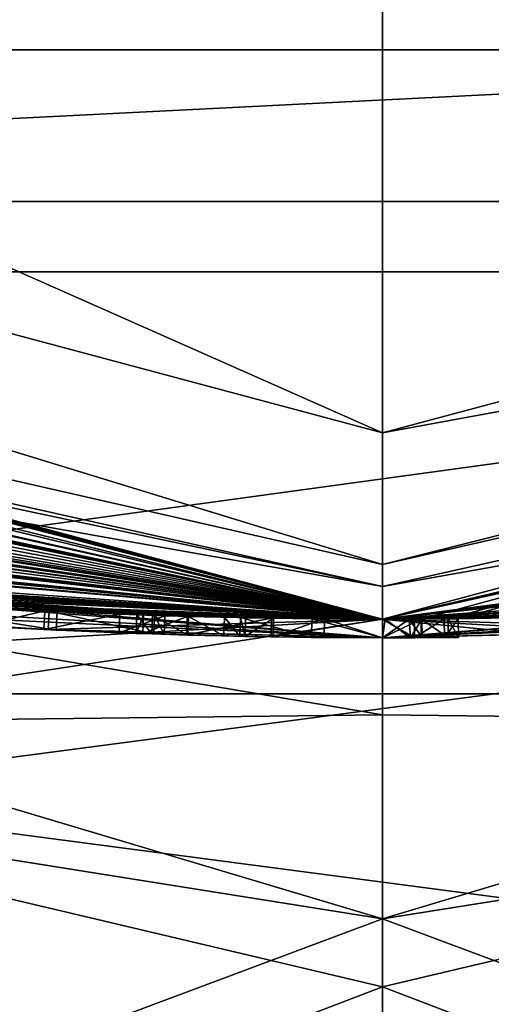
# Model space of a CAD drawing. Units: millimetres. Extents: x -24 to 24, y -118 to 40.
# Drawn here: x -1 to 0, y -20 to -17 of the extents above; entities that cross this region are included whole.
import ezdxf

# ---------------------------------------------------------------- set-up
doc = ezdxf.new("R2010")
doc.units = ezdxf.units.MM
doc.header["$LTSCALE"] = 52.148148
for name, color, linetype in [('1', 7, 'CONTINUOUS'), ('10', 7, 'CONTINUOUS'), ('155', 7, 'CONTINUOUS'), ('157', 7, 'CONTINUOUS'), ('2', 7, 'CONTINUOUS'), ('32', 7, 'CONTINUOUS'), ('33', 7, 'CONTINUOUS'), ('34', 7, 'CONTINUOUS'), ('41', 7, 'CONTINUOUS'), ('42', 7, 'CONTINUOUS'), ('43', 7, 'CONTINUOUS'), ('44', 7, 'CONTINUOUS'), ('50', 7, 'CONTINUOUS'), ('51', 7, 'CONTINUOUS'), ('6', 7, 'CONTINUOUS'), ('645', 7, 'CONTINUOUS'), ('646', 7, 'CONTINUOUS'), ('649', 7, 'CONTINUOUS'), ('76', 7, 'CONTINUOUS'), ('77', 7, 'CONTINUOUS'), ('79', 7, 'CONTINUOUS'), ('80', 7, 'CONTINUOUS'), ('82', 7, 'CONTINUOUS'), ('83', 7, 'CONTINUOUS'), ('85', 7, 'CONTINUOUS'), ('86', 7, 'CONTINUOUS'), ('87', 7, 'CONTINUOUS'), ('88', 7, 'CONTINUOUS'), ('89', 7, 'CONTINUOUS'), ('90', 7, 'CONTINUOUS'), ('91', 7, 'CONTINUOUS'), ('92', 7, 'CONTINUOUS'), ('93', 7, 'CONTINUOUS'), ('94', 7, 'CONTINUOUS'), ('95', 7, 'CONTINUOUS'), ('96', 7, 'CONTINUOUS'), ('97', 7, 'CONTINUOUS'), ('98', 7, 'CONTINUOUS'), ('99', 7, 'CONTINUOUS')]:
    doc.layers.add(name, color=color, linetype=linetype)

msp = doc.modelspace()

# ---------------------------------------------------------------- linework, layer by layer
at = {"layer": '1', "color": 254, "linetype": 'Continuous', "true_color": 0xe6e6e6}
for points in [[(2.6023, -18.3161, 146.8145), (0, -18.5, 146.2), (7.8852, -16.7354, 128.8), (2.6023, -18.3161, 146.8145)], [(7.8852, -16.7354, 128.8), (0, -18.5, 146.2), (0, -18.5, 128.8), (7.8852, -16.7354, 128.8)]]:
    msp.add_3dface(points, dxfattribs=at)
at = {"layer": '10', "color": 254, "linetype": 'Continuous', "true_color": 0xe6e6e6}
for points in [[(-7.8477, -16.6559, 128.5879), (0, -18.4121, 128.5879), (-7.8852, -16.7354, 128.8), (-7.8477, -16.6559, 128.5879)], [(-7.8477, -16.6559, 128.5879), (-4.7541, -17.5681, 128.5), (0, -18.4121, 128.5879), (-7.8477, -16.6559, 128.5879)], [(7.8852, -16.7354, 128.8), (0, -18.5, 128.8), (7.8477, -16.6559, 128.5879), (7.8852, -16.7354, 128.8)], [(0, -18.5, 128.8), (0, -18.4121, 128.5879), (7.8477, -16.6559, 128.5879), (0, -18.5, 128.8)], [(0, -18.4121, 128.5879), (4.7541, -17.5681, 128.5), (7.8477, -16.6559, 128.5879), (0, -18.4121, 128.5879)], [(0, -18.4121, 128.5879), (0, -18.5, 128.8), (-7.8852, -16.7354, 128.8), (0, -18.4121, 128.5879)], [(-4.7541, -17.5681, 128.5), (4.7541, -17.5681, 128.5), (0, -18.4121, 128.5879), (-4.7541, -17.5681, 128.5)]]:
    msp.add_3dface(points, dxfattribs=at)
at = {"layer": '155', "color": 254, "linetype": 'Continuous', "true_color": 0xe6e6e6}
for points in [[(-16.9677, -16.9726), (-20.7837, -11.9995), (16.9677, -16.9726), (-16.9677, -16.9726)], [(16.9677, -16.9726), (-20.7837, -11.9995), (20.7837, -11.9995), (16.9677, -16.9726)], [(-12, -20.7846), (-16.9677, -16.9726), (12, -20.7846), (-12, -20.7846)], [(12, -20.7846), (-16.9677, -16.9726), (16.9677, -16.9726), (12, -20.7846)]]:
    msp.add_3dface(points, dxfattribs=at)
at = {"layer": '157', "color": 254, "linetype": 'Continuous', "true_color": 0xe6e6e6}
for points in [[(0, -18.5, 4.5), (-9.2513, -16.0206, 4.5), (-16.5793, -16.5558, 4.5), (0, -18.5, 4.5)], [(9.2513, -16.0206, 4.5), (0, -18.5, 4.5), (16.5794, -16.5558, 4.5), (9.2513, -16.0206, 4.5)], [(-11.7263, -20.2838, 4.5), (0, -18.5, 4.5), (-16.5793, -16.5558, 4.5), (-11.7263, -20.2838, 4.5)], [(16.5794, -16.5558, 4.5), (0, -18.5, 4.5), (-11.7263, -20.2838, 4.5), (16.5794, -16.5558, 4.5)], [(11.7263, -20.2838, 4.5), (16.5794, -16.5558, 4.5), (-11.7263, -20.2838, 4.5), (11.7263, -20.2838, 4.5)]]:
    msp.add_3dface(points, dxfattribs=at)
at = {"layer": '2', "color": 254, "linetype": 'Continuous', "true_color": 0xe6e6e6}
for points in [[(-6.5143, -16.7799, 168.2), (-5.4294, -17.3798, 168.2), (6.5143, -16.7799, 168.2), (-6.5143, -16.7799, 168.2)], [(6.5143, -16.7799, 168.2), (-5.4294, -17.3798, 168.2), (5.4294, -17.3798, 168.2), (6.5143, -16.7799, 168.2)], [(-5.4294, -17.3798, 168.2), (-4.2097, -18.7003, 168.2), (5.4294, -17.3798, 168.2), (-5.4294, -17.3798, 168.2)], [(5.4294, -17.3798, 168.2), (-4.2097, -18.7003, 168.2), (4.2097, -18.7003, 168.2), (5.4294, -17.3798, 168.2)], [(-4.2097, -18.7003, 168.2), (-3.4807, -21.2336, 168.2), (4.2097, -18.7003, 168.2), (-4.2097, -18.7003, 168.2)], [(4.2097, -18.7003, 168.2), (-3.4807, -21.2336, 168.2), (3.4807, -21.2336, 168.2), (4.2097, -18.7003, 168.2)]]:
    msp.add_3dface(points, dxfattribs=at)
at = {"layer": '32', "color": 254, "linetype": 'Continuous', "true_color": 0xe6e6e6}
for points in [[(0, -18, 127), (-8.2764, -14.3318, 127), (-8.9896, -15.5943, 127), (0, -18, 127)], [(0, -16.55, 127), (-8.2764, -14.3318, 127), (0, -18, 127), (0, -16.55, 127)], [(0, -16.55, 127), (0, -18, 127), (8.9896, -15.5943, 127), (0, -16.55, 127)]]:
    msp.add_3dface(points, dxfattribs=at)
at = {"layer": '33', "color": 254, "linetype": 'Continuous', "true_color": 0xe6e6e6}
for points in [[(0, -18.5, 4.5), (9.2513, -16.0206, 4.5), (0, -18.5, 14.53), (0, -18.5, 4.5)], [(0, -18.5, 14.53), (9.2513, -16.0206, 4.5), (0.1034, -18.4997, 14.5741), (0, -18.5, 14.53)], [(0, -18.5, 126.5), (7.7974, -16.7765, 115.2226), (9.25, -16.0215, 126.5), (0, -18.5, 126.5)], [(0.1034, -18.4997, 14.5741), (9.2513, -16.0206, 4.5), (0.176, -18.4992, 14.6392), (0.1034, -18.4997, 14.5741)], [(0.176, -18.4992, 14.6392), (9.2513, -16.0206, 4.5), (0.2034, -18.4989, 14.7186), (0.176, -18.4992, 14.6392)], [(9.2513, -16.0206, 4.5), (0.5109, -18.4929, 14.6265), (0.2034, -18.4989, 14.7186), (9.2513, -16.0206, 4.5)], [(4.6292, -17.9115, 117.7764), (7.7974, -16.7765, 115.2226), (0, -18.5, 126.5), (4.6292, -17.9115, 117.7764)], [(0, -18.5, 87), (4.722, -17.8872, 16.724), (4.7404, -17.8824, 88.2811), (0, -18.5, 87)], [(4.4201, -17.9642, 20.9494), (4.722, -17.8872, 16.724), (0, -18.5, 87), (4.4201, -17.9642, 20.9494)], [(0, -18.5, 119), (4.6292, -17.9115, 117.7764), (0, -18.5, 126.5), (0, -18.5, 119)], [(3.8775, -18.0891, 22.9847), (4.4201, -17.9642, 20.9494), (0, -18.5, 87), (3.8775, -18.0891, 22.9847)], [(2.0992, -18.3805, 24.1471), (3.8775, -18.0891, 22.9847), (0, -18.5, 87), (2.0992, -18.3805, 24.1471)], [(0, -18.5, 23.8168), (2.0992, -18.3805, 24.1471), (0, -18.5, 87), (0, -18.5, 23.8168)], [(0, -18.5, 23.168), (0.9054, -18.4778, 22.8693), (1.7315, -18.4188, 23.6597), (0, -18.5, 23.168)], [(0.7038, -18.4866, 22.8369), (0.9054, -18.4778, 22.8693), (0, -18.5, 23.168), (0.7038, -18.4866, 22.8369)], [(0.894, -18.4784, 20.7926), (0.611, -18.4899, 22.471), (0, -18.5, 23.168), (0.894, -18.4784, 20.7926)], [(0, -18.5, 19.343), (0.894, -18.4784, 20.7926), (0, -18.5, 23.168), (0, -18.5, 19.343)], [(0, -18.5, 18.6942), (0.8576, -18.4801, 16.0946), (0.8719, -18.4794, 19.4614), (0, -18.5, 18.6942)], [(0.6209, -18.4896, 16.0323), (0.8576, -18.4801, 16.0946), (0, -18.5, 18.6942), (0.6209, -18.4896, 16.0323)], [(0.5834, -18.4908, 22.6755), (0.7038, -18.4866, 22.8369), (0, -18.5, 23.168), (0.5834, -18.4908, 22.6755)], [(0.4726, -18.494, 15.9122), (0.6209, -18.4896, 16.0323), (0, -18.5, 18.6942), (0.4726, -18.494, 15.9122)], [(0.611, -18.4899, 22.471), (0.5834, -18.4908, 22.6755), (0, -18.5, 23.168), (0.611, -18.4899, 22.471)], [(-0.367, -18.4964, 14.8758), (-0.2922, -18.4977, 14.7762), (-0.381, -18.4961, 15.846), (-0.367, -18.4964, 14.8758)], [(-0.381, -18.4961, 15.846), (-0.2922, -18.4977, 14.7762), (-0.1889, -18.499, 15.846), (-0.381, -18.4961, 15.846)], [(-0.381, -18.4961, 15.007), (-0.367, -18.4964, 14.8758), (-0.381, -18.4961, 15.846), (-0.381, -18.4961, 15.007)], [(-0.2922, -18.4977, 14.7762), (-0.1557, -18.4993, 14.7384), (-0.1889, -18.499, 15.846), (-0.2922, -18.4977, 14.7762)], [(-0.1889, -18.499, 15.846), (-0.1557, -18.4993, 14.7384), (0.007, -18.5, 15.846), (-0.1889, -18.499, 15.846)], [(-0.1557, -18.4993, 14.7384), (0, -18.5, 14.794), (0.007, -18.5, 15.846), (-0.1557, -18.4993, 14.7384)], [(0.3803, -18.4961, 15.1144), (0.4726, -18.494, 15.9122), (0, -18.5, 18.6942), (0.3803, -18.4961, 15.1144)], [(0.3797, -18.4961, 14.844), (0.3803, -18.4961, 15.1144), (0, -18.5, 18.6942), (0.3797, -18.4961, 14.844)], [(0.2034, -18.4989, 14.7186), (0.3797, -18.4961, 14.844), (0, -18.5, 18.6942), (0.2034, -18.4989, 14.7186)], [(0.1656, -18.4993, 14.7967), (0.2034, -18.4989, 14.7186), (0, -18.5, 18.6942), (0.1656, -18.4993, 14.7967)], [(0.106, -18.4997, 15.983), (0.1656, -18.4993, 14.7967), (0, -18.5, 18.6942), (0.106, -18.4997, 15.983)], [(0.0719, -18.4999, 16.0574), (0.106, -18.4997, 15.983), (0, -18.5, 18.6942), (0.0719, -18.4999, 16.0574)], [(0, -18.5, 14.794), (0.0856, -18.4998, 14.8266), (0.072, -18.4999, 15.8707), (0, -18.5, 14.794)], [(0.007, -18.5, 15.846), (0, -18.5, 14.794), (0.072, -18.4999, 15.8707), (0.007, -18.5, 15.846)], [(0.007, -18.5, 16.082), (0.0719, -18.4999, 16.0574), (0, -18.5, 18.6942), (0.007, -18.5, 16.082)], [(0.072, -18.4999, 15.8707), (0.0856, -18.4998, 14.8266), (0.106, -18.4997, 15.945), (0.072, -18.4999, 15.8707)], [(0.0856, -18.4998, 14.8266), (0.1656, -18.4993, 14.7967), (0.106, -18.4997, 15.945), (0.0856, -18.4998, 14.8266)], [(0.106, -18.4997, 15.945), (0.1656, -18.4993, 14.7967), (0.106, -18.4997, 15.983), (0.106, -18.4997, 15.945)], [(0.5109, -18.4929, 14.6265), (0.3797, -18.4961, 14.844), (0.2034, -18.4989, 14.7186), (0.5109, -18.4929, 14.6265)]]:
    msp.add_3dface(points, dxfattribs=at)
at = {"layer": '34', "color": 254, "linetype": 'Continuous', "true_color": 0xe6e6e6}
for points in [[(0, -18.5, 4.5), (-9.2222, -16.0375, 14.5793), (-9.2513, -16.0206, 4.5), (0, -18.5, 4.5)], [(0, -18.5, 119), (0, -18.5, 126.5), (-9.25, -16.0215, 126.5), (0, -18.5, 119)], [(0, -18.5, 119), (-9.25, -16.0215, 126.5), (-4.9369, -17.8291, 117.6033), (0, -18.5, 119)], [(-9.2222, -16.0375, 14.5793), (0, -18.5, 4.5), (-9.151, -16.0782, 14.549), (-9.2222, -16.0375, 14.5793)], [(-9.151, -16.0782, 14.549), (0, -18.5, 4.5), (-9.1065, -16.1034, 14.549), (-9.151, -16.0782, 14.549)], [(-9.1065, -16.1034, 14.549), (0, -18.5, 4.5), (-9.062, -16.1286, 14.549), (-9.1065, -16.1034, 14.549)], [(-9.062, -16.1286, 14.549), (0, -18.5, 4.5), (-8.9908, -16.1684, 14.5793), (-9.062, -16.1286, 14.549)], [(-8.9908, -16.1684, 14.5793), (0, -18.5, 4.5), (-8.963, -16.1838, 14.648), (-8.9908, -16.1684, 14.5793)], [(0, -18.5, 4.5), (-8.3906, -16.4878, 14.6631), (-8.963, -16.1838, 14.648), (0, -18.5, 4.5)], [(-8.3906, -16.4878, 14.6631), (0, -18.5, 4.5), (-7.9444, -16.7074, 14.5002), (-8.3906, -16.4878, 14.6631)], [(-7.9444, -16.7074, 14.5002), (0, -18.5, 4.5), (-7.4742, -16.923, 14.5635), (-7.9444, -16.7074, 14.5002)], [(-7.4742, -16.923, 14.5635), (0, -18.5, 4.5), (-7.341, -16.9812, 14.5496), (-7.4742, -16.923, 14.5635)], [(-7.341, -16.9812, 14.5496), (0, -18.5, 4.5), (-7.252, -17.0194, 14.648), (-7.341, -16.9812, 14.5496)], [(0, -18.5, 4.5), (-6.6626, -17.2586, 14.6642), (-7.252, -17.0194, 14.648), (0, -18.5, 4.5)], [(-6.6626, -17.2586, 14.6642), (0, -18.5, 4.5), (-6.351, -17.3757, 14.5176), (-6.6626, -17.2586, 14.6642)], [(-6.351, -17.3757, 14.5176), (0, -18.5, 4.5), (-6.0801, -17.4723, 14.5035), (-6.351, -17.3757, 14.5176)], [(-6.0801, -17.4723, 14.5035), (0, -18.5, 4.5), (-5.8617, -17.5468, 14.5423), (-6.0801, -17.4723, 14.5035)], [(-5.8617, -17.5468, 14.5423), (0, -18.5, 4.5), (-5.6953, -17.6015, 14.6222), (-5.8617, -17.5468, 14.5423)], [(-5.6953, -17.6015, 14.6222), (0, -18.5, 4.5), (-5.6078, -17.6296, 14.7429), (-5.6953, -17.6015, 14.6222)], [(0, -18.5, 4.5), (-5.6016, -17.6316, 15.2929), (-5.6078, -17.6296, 14.7429), (0, -18.5, 4.5)], [(0, -18.5, 4.5), (-5.3267, -17.7166, 14.8339), (-5.6016, -17.6316, 15.2929), (0, -18.5, 4.5)], [(-5.3267, -17.7166, 14.8339), (0, -18.5, 4.5), (-5.1903, -17.757, 14.6199), (-5.3267, -17.7166, 14.8339)], [(-5.1903, -17.757, 14.6199), (0, -18.5, 4.5), (-4.9334, -17.8301, 14.5266), (-5.1903, -17.757, 14.6199)], [(-4.9334, -17.8301, 14.5266), (0, -18.5, 4.5), (-4.6373, -17.9094, 14.5508), (-4.9334, -17.8301, 14.5266)], [(0, -18.5, 23.8168), (0, -18.5, 87), (-4.8864, -17.843, 88.367), (0, -18.5, 23.8168)], [(0, -18.5, 23.8168), (-4.8864, -17.843, 88.367), (-0.872, -18.4794, 23.0496), (0, -18.5, 23.8168)], [(-0.872, -18.4794, 23.0496), (-4.8864, -17.843, 88.367), (-1.209, -18.4605, 23.9425), (-0.872, -18.4794, 23.0496)], [(-4.6373, -17.9094, 14.5508), (0, -18.5, 4.5), (-4.337, -17.9845, 14.5839), (-4.6373, -17.9094, 14.5508)], [(-4.337, -17.9845, 14.5839), (0, -18.5, 4.5), (-4.2057, -18.0156, 14.547), (-4.337, -17.9845, 14.5839)], [(-4.2057, -18.0156, 14.547), (0, -18.5, 4.5), (-4.1298, -18.0332, 14.5743), (-4.2057, -18.0156, 14.547)], [(-4.1298, -18.0332, 14.5743), (0, -18.5, 4.5), (-4.096, -18.0409, 14.648), (-4.1298, -18.0332, 14.5743)], [(0, -18.5, 4.5), (-3.6801, -18.1303, 14.6941), (-4.096, -18.0409, 15.55), (0, -18.5, 4.5)], [(0, -18.5, 4.5), (-4.096, -18.0409, 15.55), (-4.096, -18.0409, 14.648), (0, -18.5, 4.5)], [(-3.6801, -18.1303, 14.6941), (0, -18.5, 4.5), (-3.5105, -18.1639, 14.5438), (-3.6801, -18.1303, 14.6941)], [(-3.5105, -18.1639, 14.5438), (0, -18.5, 4.5), (-3.2637, -18.2098, 14.533), (-3.5105, -18.1639, 14.5438)], [(-3.2637, -18.2098, 14.533), (0, -18.5, 4.5), (-3.2017, -18.2208, 14.6952), (-3.2637, -18.2098, 14.533)], [(0, -18.5, 4.5), (-2.3943, -18.3444, 14.7492), (-3.2017, -18.2208, 14.6952), (0, -18.5, 4.5)], [(-2.3943, -18.3444, 14.7492), (0, -18.5, 4.5), (-2.343, -18.351, 14.6737), (-2.3943, -18.3444, 14.7492)], [(-2.343, -18.351, 14.6737), (0, -18.5, 4.5), (-2.2577, -18.3617, 14.6142), (-2.343, -18.351, 14.6737)], [(-2.2577, -18.3617, 14.6142), (0, -18.5, 4.5), (-2.1522, -18.3744, 14.5668), (-2.2577, -18.3617, 14.6142)], [(-2.1522, -18.3744, 14.5668), (0, -18.5, 4.5), (-2.0284, -18.3885, 14.5315), (-2.1522, -18.3744, 14.5668)], [(0.007, -18.5, 16.082), (0, -18.5, 18.6942), (-2.0992, -18.3805, 18.3639), (0.007, -18.5, 16.082)], [(0.007, -18.5, 16.082), (-2.0992, -18.3805, 18.3639), (-0.4238, -18.4951, 16.5138), (0.007, -18.5, 16.082)], [(-2.0992, -18.3805, 18.3639), (-1.0234, -18.4717, 16.5506), (-0.659, -18.4883, 16.414), (-2.0992, -18.3805, 18.3639)], [(-0.4238, -18.4951, 16.5138), (-2.0992, -18.3805, 18.3639), (-0.52, -18.4927, 16.553), (-0.4238, -18.4951, 16.5138)], [(-0.52, -18.4927, 16.553), (-2.0992, -18.3805, 18.3639), (-0.6162, -18.4897, 16.5138), (-0.52, -18.4927, 16.553)], [(-0.6162, -18.4897, 16.5138), (-2.0992, -18.3805, 18.3639), (-0.659, -18.4883, 16.414), (-0.6162, -18.4897, 16.5138)], [(-2.0284, -18.3885, 14.5315), (0, -18.5, 4.5), (-1.8872, -18.4035, 14.5081), (-2.0284, -18.3885, 14.5315)], [(0, -18.5, 4.5), (-1.728, -18.4191, 14.5), (-1.8872, -18.4035, 14.5081), (0, -18.5, 4.5)], [(0, -18.5, 19.343), (-0.9054, -18.4778, 19.6417), (-1.7355, -18.4184, 18.8517), (0, -18.5, 19.343)], [(-0.9054, -18.4778, 19.6417), (-1.0777, -18.4686, 19.7685), (-1.7355, -18.4184, 18.8517), (-0.9054, -18.4778, 19.6417)], [(-1.728, -18.4191, 14.5), (0, -18.5, 4.5), (-1.3522, -18.4505, 14.5718), (-1.728, -18.4191, 14.5)], [(-1.3787, -18.4486, 22.0182), (-0.872, -18.4794, 23.0496), (-1.2859, -18.4553, 23.7542), (-1.3787, -18.4486, 22.0182)], [(-1.3522, -18.4505, 14.5718), (0, -18.5, 4.5), (-1.0693, -18.4691, 14.8282), (-1.3522, -18.4505, 14.5718)], [(-1.2859, -18.4553, 23.7542), (-0.872, -18.4794, 23.0496), (-1.209, -18.4605, 23.9425), (-1.2859, -18.4553, 23.7542)], [(-1.0693, -18.4691, 14.8282), (0, -18.5, 4.5), (-1, -18.473, 15.2595), (-1.0693, -18.4691, 14.8282)], [(-1.0234, -18.4717, 16.5506), (-1, -18.473, 15.2595), (-0.659, -18.4883, 15.027), (-1.0234, -18.4717, 16.5506)], [(-0.659, -18.4883, 16.414), (-1.0234, -18.4717, 16.5506), (-0.659, -18.4883, 15.027), (-0.659, -18.4883, 16.414)], [(-1, -18.473, 15.2595), (0, -18.5, 4.5), (-0.659, -18.4883, 15.027), (-1, -18.473, 15.2595)], [(-0.9054, -18.4778, 19.6417), (0, -18.5, 19.343), (-0.7038, -18.4866, 19.6741), (-0.9054, -18.4778, 19.6417)], [(0, -18.5, 19.343), (0, -18.5, 23.168), (-0.894, -18.4784, 21.7184), (0, -18.5, 19.343)], [(-0.611, -18.4899, 20.04), (0, -18.5, 19.343), (-0.894, -18.4784, 21.7184), (-0.611, -18.4899, 20.04)], [(-0.7038, -18.4866, 19.6741), (0, -18.5, 19.343), (-0.5834, -18.4908, 19.8355), (-0.7038, -18.4866, 19.6741)], [(-0.659, -18.4883, 15.027), (0, -18.5, 4.5), (-0.6406, -18.4889, 14.7939), (-0.659, -18.4883, 15.027)], [(-0.6406, -18.4889, 14.7939), (0, -18.5, 4.5), (-0.5234, -18.4926, 14.5937), (-0.6406, -18.4889, 14.7939)], [(-0.5834, -18.4908, 19.8355), (0, -18.5, 19.343), (-0.611, -18.4899, 20.04), (-0.5834, -18.4908, 19.8355)], [(-0.5234, -18.4926, 14.5937), (0, -18.5, 4.5), (-0.2976, -18.4976, 14.5037), (-0.5234, -18.4926, 14.5937)], [(-0.1889, -18.499, 16.082), (0.007, -18.5, 16.082), (-0.4238, -18.4951, 16.5138), (-0.1889, -18.499, 16.082)], [(-0.381, -18.4961, 16.414), (-0.1889, -18.499, 16.082), (-0.4238, -18.4951, 16.5138), (-0.381, -18.4961, 16.414)], [(-0.381, -18.4961, 16.082), (-0.1889, -18.499, 16.082), (-0.381, -18.4961, 16.414), (-0.381, -18.4961, 16.082)], [(0, -18.5, 4.5), (0, -18.5, 14.53), (-0.2976, -18.4976, 14.5037), (0, -18.5, 4.5)]]:
    msp.add_3dface(points, dxfattribs=at)
at = {"layer": '41', "color": 254, "linetype": 'Continuous', "true_color": 0xe6e6e6}
for points in [[(0, -18.5, 87), (4.7404, -17.8824, 88.2811), (0, -19.3039, 90), (0, -18.5, 87)], [(0, -19.3039, 90), (4.7404, -17.8824, 88.2811), (3.7161, -18.7134, 90.4877), (0, -19.3039, 90)], [(4.6292, -17.9115, 117.7764), (0, -18.5, 119), (3.7302, -18.709, 115.5084), (4.6292, -17.9115, 117.7764)], [(0, -18.5, 119), (0, -19.3039, 116), (3.7302, -18.709, 115.5084), (0, -18.5, 119)], [(0, -19.3039, 116), (3.7455, -20.7049, 113.1587), (3.7302, -18.709, 115.5084), (0, -19.3039, 116)], [(0, -19.3039, 90), (3.7161, -18.7134, 90.4877), (0, -21.5027, 92.1977), (0, -19.3039, 90)], [(0, -21.5027, 92.1977), (3.7161, -18.7134, 90.4877), (3.7458, -20.7048, 92.8414), (0, -21.5027, 92.1977)], [(0, -21.5027, 113.8023), (3.7455, -20.7049, 113.1587), (0, -19.3039, 116), (0, -21.5027, 113.8023)]]:
    msp.add_3dface(points, dxfattribs=at)
at = {"layer": '42', "color": 254, "linetype": 'Continuous', "true_color": 0xe6e6e6}
for points in [[(0, -18.5, 119), (-4.9369, -17.8291, 117.6033), (0, -19.3039, 116), (0, -18.5, 119)], [(0, -19.3039, 116), (-4.9369, -17.8291, 117.6033), (-3.7265, -18.7102, 115.5095), (0, -19.3039, 116)], [(-4.8864, -17.843, 88.367), (0, -18.5, 87), (-3.7251, -18.7106, 90.4902), (-4.8864, -17.843, 88.367)], [(0, -18.5, 87), (0, -19.3039, 90), (-3.7251, -18.7106, 90.4902), (0, -18.5, 87)], [(0, -21.5027, 113.8023), (-3.7265, -18.7102, 115.5095), (-3.7448, -20.7052, 113.159), (0, -21.5027, 113.8023)], [(0, -19.3039, 90), (-3.7447, -20.7053, 92.841), (-3.7251, -18.7106, 90.4902), (0, -19.3039, 90)], [(0, -21.5027, 113.8023), (0, -19.3039, 116), (-3.7265, -18.7102, 115.5095), (0, -21.5027, 113.8023)], [(0, -19.3039, 90), (0, -21.5027, 92.1977), (-3.7447, -20.7053, 92.841), (0, -19.3039, 90)]]:
    msp.add_3dface(points, dxfattribs=at)
at = {"layer": '43', "color": 254, "linetype": 'Continuous', "true_color": 0xe6e6e6}
for points in [[(0, -18, 127), (-8.9896, -15.5943, 127), (0, -18.3536, 126.8536), (0, -18, 127)], [(0, -18.3536, 126.8536), (-8.9896, -15.5943, 127), (-7.9633, -16.536, 126.8536), (0, -18.3536, 126.8536)], [(-9.25, -16.0215, 126.5), (0, -18.5, 126.5), (-7.9633, -16.536, 126.8536), (-9.25, -16.0215, 126.5)], [(0, -18.5, 126.5), (0, -18.3536, 126.8536), (-7.9633, -16.536, 126.8536), (0, -18.5, 126.5)]]:
    msp.add_3dface(points, dxfattribs=at)
at = {"layer": '44', "color": 254, "linetype": 'Continuous', "true_color": 0xe6e6e6}
for points in [[(8.9896, -15.5943, 127), (0, -18, 127), (7.9633, -16.536, 126.8536), (8.9896, -15.5943, 127)], [(0, -18.5, 126.5), (9.25, -16.0215, 126.5), (0, -18.3536, 126.8536), (0, -18.5, 126.5)], [(0, -18.3536, 126.8536), (9.25, -16.0215, 126.5), (7.9633, -16.536, 126.8536), (0, -18.3536, 126.8536)], [(0, -18, 127), (0, -18.3536, 126.8536), (7.9633, -16.536, 126.8536), (0, -18, 127)]]:
    msp.add_3dface(points, dxfattribs=at)
at = {"layer": '50', "color": 250, "linetype": 'Continuous', "true_color": 0x333333}
for points in [[(-2.107, -18.4299, 18.3643), (0, -18.55, 18.6942), (-1.7418, -18.468, 18.8519), (-2.107, -18.4299, 18.3643)], [(-1.7418, -18.468, 18.8519), (0, -18.55, 18.6942), (0, -18.55, 19.343), (-1.7418, -18.468, 18.8519)], [(-0.9079, -18.5278, 19.6417), (-0.8964, -18.5283, 21.7185), (-1.3827, -18.4984, 22.0172), (-0.9079, -18.5278, 19.6417)], [(-1.3827, -18.4984, 22.0172), (-0.8964, -18.5283, 21.7185), (-0.8751, -18.5293, 23.0487), (-1.3827, -18.4984, 22.0172)], [(-1.0807, -18.5185, 19.7685), (-0.9079, -18.5278, 19.6417), (-1.3827, -18.4984, 22.0172), (-1.0807, -18.5185, 19.7685)], [(-0.7055, -18.5366, 19.6742), (-0.8964, -18.5283, 21.7185), (-0.9079, -18.5278, 19.6417), (-0.7055, -18.5366, 19.6742)], [(-0.8964, -18.5283, 21.7185), (0, -18.55, 23.168), (-0.8751, -18.5293, 23.0487), (-0.8964, -18.5283, 21.7185)], [(-0.6126, -18.5399, 20.04), (-0.8964, -18.5283, 21.7185), (-0.7055, -18.5366, 19.6742), (-0.6126, -18.5399, 20.04)], [(-0.8751, -18.5293, 23.0487), (0, -18.55, 23.168), (0, -18.55, 23.8168), (-0.8751, -18.5293, 23.0487)], [(-0.5849, -18.5408, 19.8357), (-0.6126, -18.5399, 20.04), (-0.7055, -18.5366, 19.6742), (-0.5849, -18.5408, 19.8357)], [(-0.6608, -18.5382, 15.027), (-0.6422, -18.5389, 14.7936), (-0.6608, -18.5382, 16.414), (-0.6608, -18.5382, 15.027)], [(-0.6608, -18.5382, 16.414), (-0.6422, -18.5389, 14.7936), (-0.618, -18.5397, 16.5137), (-0.6608, -18.5382, 16.414)], [(-0.6422, -18.5389, 14.7936), (-0.5245, -18.5426, 14.5934), (-0.618, -18.5397, 16.5137), (-0.6422, -18.5389, 14.7936)], [(-0.618, -18.5397, 16.5137), (-0.5245, -18.5426, 14.5934), (-0.5214, -18.5427, 16.553), (-0.618, -18.5397, 16.5137)], [(-0.5245, -18.5426, 14.5934), (-0.2981, -18.5476, 14.5036), (-0.3679, -18.5464, 14.8757), (-0.5245, -18.5426, 14.5934)], [(-0.5214, -18.5427, 16.553), (-0.5245, -18.5426, 14.5934), (-0.382, -18.5461, 15.007), (-0.5214, -18.5427, 16.553)], [(-0.382, -18.5461, 15.007), (-0.5245, -18.5426, 14.5934), (-0.3679, -18.5464, 14.8757), (-0.382, -18.5461, 15.007)], [(-0.4249, -18.5451, 16.5137), (-0.5214, -18.5427, 16.553), (-0.382, -18.5461, 15.007), (-0.4249, -18.5451, 16.5137)], [(-0.382, -18.5461, 16.414), (-0.4249, -18.5451, 16.5137), (-0.382, -18.5461, 16.082), (-0.382, -18.5461, 16.414)], [(-0.382, -18.5461, 16.082), (-0.4249, -18.5451, 16.5137), (-0.382, -18.5461, 15.846), (-0.382, -18.5461, 16.082)], [(-0.382, -18.5461, 15.846), (-0.4249, -18.5451, 16.5137), (-0.382, -18.5461, 15.007), (-0.382, -18.5461, 15.846)], [(-0.191, -18.549, 16.082), (-0.382, -18.5461, 16.082), (-0.191, -18.549, 15.846), (-0.191, -18.549, 16.082)], [(-0.191, -18.549, 15.846), (-0.382, -18.5461, 16.082), (-0.382, -18.5461, 15.846), (-0.191, -18.549, 15.846)], [(-0.3679, -18.5464, 14.8757), (-0.2981, -18.5476, 14.5036), (-0.2928, -18.5477, 14.776), (-0.3679, -18.5464, 14.8757)], [(-0.2981, -18.5476, 14.5036), (0, -18.55, 14.53), (-0.2928, -18.5477, 14.776), (-0.2981, -18.5476, 14.5036)], [(-0.2928, -18.5477, 14.776), (0, -18.55, 14.53), (-0.156, -18.5493, 14.7384), (-0.2928, -18.5477, 14.776)], [(0, -18.55, 16.082), (-0.191, -18.549, 16.082), (0, -18.55, 15.846), (0, -18.55, 16.082)], [(0, -18.55, 15.846), (-0.191, -18.549, 16.082), (-0.191, -18.549, 15.846), (0, -18.55, 15.846)], [(-0.156, -18.5493, 14.7384), (0, -18.55, 14.53), (0, -18.55, 14.794), (-0.156, -18.5493, 14.7384)]]:
    msp.add_3dface(points, dxfattribs=at)
at = {"layer": '51', "color": 250, "linetype": 'Continuous', "true_color": 0x333333}
for points in [[(2.107, -18.43, 24.1467), (0, -18.55, 23.8168), (1.7377, -18.4684, 23.6596), (2.107, -18.43, 24.1467)], [(0, -18.55, 23.8168), (0, -18.55, 23.168), (1.7377, -18.4684, 23.6596), (0, -18.55, 23.8168)], [(0.8964, -18.5283, 20.7924), (0, -18.55, 19.343), (0.875, -18.5294, 19.4623), (0.8964, -18.5283, 20.7924)], [(0, -18.55, 19.343), (0, -18.55, 18.6942), (0.875, -18.5294, 19.4623), (0, -18.55, 19.343)], [(0, -18.55, 14.794), (0, -18.55, 14.53), (0.1034, -18.5497, 14.574), (0, -18.55, 14.794)], [(0.086, -18.5498, 14.8266), (0, -18.55, 14.794), (0.1034, -18.5497, 14.574), (0.086, -18.5498, 14.8266)], [(0, -18.55, 16.082), (0, -18.55, 15.846), (0.0752, -18.5498, 15.873), (0, -18.55, 16.082)], [(0.0752, -18.5498, 16.055), (0, -18.55, 16.082), (0.0752, -18.5498, 15.873), (0.0752, -18.5498, 16.055)], [(0.1063, -18.5497, 15.983), (0.0752, -18.5498, 16.055), (0.1063, -18.5497, 15.945), (0.1063, -18.5497, 15.983)], [(0.1063, -18.5497, 15.945), (0.0752, -18.5498, 16.055), (0.0752, -18.5498, 15.873), (0.1063, -18.5497, 15.945)], [(0.1664, -18.5493, 14.7964), (0.086, -18.5498, 14.8266), (0.1034, -18.5497, 14.574), (0.1664, -18.5493, 14.7964)], [(0.1763, -18.5492, 14.6389), (0.1664, -18.5493, 14.7964), (0.1034, -18.5497, 14.574), (0.1763, -18.5492, 14.6389)], [(0.204, -18.5489, 14.7182), (0.1664, -18.5493, 14.7964), (0.1763, -18.5492, 14.6389), (0.204, -18.5489, 14.7182)]]:
    msp.add_3dface(points, dxfattribs=at)
at = {"layer": '6', "color": 254, "linetype": 'Continuous', "true_color": 0xe6e6e6}
for points in [[(0, -18.5, 146.2), (2.6023, -18.3161, 146.8145), (2.9396, -18.7915, 150.5503), (0, -18.5, 146.2)], [(0, -18.5, 146.2), (2.9396, -18.7915, 150.5503), (0, -18.757, 148.6654), (0, -18.5, 146.2)], [(0, -18.757, 148.6654), (2.9396, -18.7915, 150.5503), (0, -19.4862, 150.6421), (0, -18.757, 148.6654)], [(2.9396, -18.7915, 150.5503), (2.3332, -20.3808, 152.7771), (0, -19.4862, 150.6421), (2.9396, -18.7915, 150.5503)], [(0, -19.4862, 150.6421), (2.3332, -20.3808, 152.7771), (0, -20.58, 152.12), (0, -19.4862, 150.6421)]]:
    msp.add_3dface(points, dxfattribs=at)
at = {"layer": '645', "linetype": 'Continuous'}
for points in [[(-4.7541, -17.5681, 128.5), (-6.7383, -14.7084, 128.5), (0, -16.1788, 128.5), (-4.7541, -17.5681, 128.5)], [(4.7541, -17.5681, 128.5), (0, -16.1788, 128.5), (6.7383, -14.7084, 128.5), (4.7541, -17.5681, 128.5)], [(4.7541, -17.5681, 128.5), (-4.7541, -17.5681, 128.5), (0, -16.1788, 128.5), (4.7541, -17.5681, 128.5)]]:
    msp.add_3dface(points, dxfattribs=at)
at = {"layer": '646', "linetype": 'Continuous'}
for points in [[(-7.8852, -16.7354, 128.8), (0, -18.5, 128.8), (-7.403, -16.9542, 153.095), (-7.8852, -16.7354, 128.8)], [(-7.403, -16.9542, 153.095), (0, -18.5, 128.8), (-6.9518, -17.1442, 151.8512), (-7.403, -16.9542, 153.095)], [(-6.9518, -17.1442, 151.8512), (0, -18.5, 128.8), (-5.2506, -17.7392, 148.9669), (-6.9518, -17.1442, 151.8512)], [(-5.2506, -17.7392, 148.9669), (0, -18.5, 128.8), (-3.5416, -18.1578, 147.367), (-5.2506, -17.7392, 148.9669)], [(-3.5416, -18.1578, 147.367), (0, -18.5, 128.8), (-2.6023, -18.3161, 146.8145), (-3.5416, -18.1578, 147.367)], [(0, -18.5, 128.8), (0, -18.5, 146.2), (-2.6023, -18.3161, 146.8145), (0, -18.5, 128.8)]]:
    msp.add_3dface(points, dxfattribs=at)
at = {"layer": '649', "linetype": 'Continuous'}
for points in [[(0, -18.5, 146.2), (0, -18.757, 148.6654), (-3.5416, -18.1578, 147.367), (0, -18.5, 146.2)], [(0, -18.5, 146.2), (-3.5416, -18.1578, 147.367), (-2.6023, -18.3161, 146.8145), (0, -18.5, 146.2)], [(-3.5416, -18.1578, 147.367), (0, -18.757, 148.6654), (-2.9396, -18.7915, 150.5503), (-3.5416, -18.1578, 147.367)], [(0, -18.757, 148.6654), (0, -19.4862, 150.6421), (-2.9396, -18.7915, 150.5503), (0, -18.757, 148.6654)], [(-2.9396, -18.7915, 150.5503), (0, -19.4862, 150.6421), (-2.3332, -20.3808, 152.7771), (-2.9396, -18.7915, 150.5503)], [(0, -19.4862, 150.6421), (0, -20.58, 152.12), (-2.3332, -20.3808, 152.7771), (0, -19.4862, 150.6421)]]:
    msp.add_3dface(points, dxfattribs=at)
at = {"layer": '76', "color": 254, "linetype": 'Continuous', "true_color": 0xe6e6e6}
for points in [[(0, -18.55, 18.6942), (0.8719, -18.4794, 19.4614), (0.875, -18.5294, 19.4623), (0, -18.55, 18.6942)], [(0.8719, -18.4794, 19.4614), (0, -18.55, 18.6942), (0, -18.5, 18.6942), (0.8719, -18.4794, 19.4614)]]:
    msp.add_3dface(points, dxfattribs=at)
at = {"layer": '77', "color": 254, "linetype": 'Continuous', "true_color": 0xe6e6e6}
for points in [[(-2.0992, -18.3805, 18.3639), (0, -18.5, 18.6942), (-2.107, -18.4299, 18.3643), (-2.0992, -18.3805, 18.3639)], [(0, -18.55, 18.6942), (-2.107, -18.4299, 18.3643), (0, -18.5, 18.6942), (0, -18.55, 18.6942)]]:
    msp.add_3dface(points, dxfattribs=at)
at = {"layer": '79', "color": 254, "linetype": 'Continuous', "true_color": 0xe6e6e6}
for points in [[(0.894, -18.4784, 20.7926), (0, -18.5, 19.343), (0.8964, -18.5283, 20.7924), (0.894, -18.4784, 20.7926)], [(0, -18.5, 19.343), (0, -18.55, 19.343), (0.8964, -18.5283, 20.7924), (0, -18.5, 19.343)]]:
    msp.add_3dface(points, dxfattribs=at)
at = {"layer": '80', "color": 254, "linetype": 'Continuous', "true_color": 0xe6e6e6}
for points in [[(-1.7355, -18.4184, 18.8517), (-1.7418, -18.468, 18.8519), (0, -18.55, 19.343), (-1.7355, -18.4184, 18.8517)], [(0, -18.5, 19.343), (-1.7355, -18.4184, 18.8517), (0, -18.55, 19.343), (0, -18.5, 19.343)]]:
    msp.add_3dface(points, dxfattribs=at)
at = {"layer": '82', "color": 254, "linetype": 'Continuous', "true_color": 0xe6e6e6}
for points in [[(2.0992, -18.3805, 24.1471), (0, -18.5, 23.8168), (2.107, -18.43, 24.1467), (2.0992, -18.3805, 24.1471)], [(0, -18.55, 23.8168), (2.107, -18.43, 24.1467), (0, -18.5, 23.8168), (0, -18.55, 23.8168)]]:
    msp.add_3dface(points, dxfattribs=at)
at = {"layer": '83', "color": 254, "linetype": 'Continuous', "true_color": 0xe6e6e6}
for points in [[(-1.3787, -18.4486, 22.0182), (-1.3827, -18.4984, 22.0172), (-0.8751, -18.5293, 23.0487), (-1.3787, -18.4486, 22.0182)], [(-0.872, -18.4794, 23.0496), (-1.3787, -18.4486, 22.0182), (-0.8751, -18.5293, 23.0487), (-0.872, -18.4794, 23.0496)], [(-0.872, -18.4794, 23.0496), (-0.8751, -18.5293, 23.0487), (0, -18.55, 23.8168), (-0.872, -18.4794, 23.0496)], [(-0.872, -18.4794, 23.0496), (0, -18.55, 23.8168), (0, -18.5, 23.8168), (-0.872, -18.4794, 23.0496)]]:
    msp.add_3dface(points, dxfattribs=at)
at = {"layer": '85', "color": 254, "linetype": 'Continuous', "true_color": 0xe6e6e6}
for points in [[(0, -18.5, 23.168), (1.7315, -18.4188, 23.6597), (0, -18.55, 23.168), (0, -18.5, 23.168)], [(0, -18.55, 23.168), (1.7315, -18.4188, 23.6597), (1.7377, -18.4684, 23.6596), (0, -18.55, 23.168)]]:
    msp.add_3dface(points, dxfattribs=at)
at = {"layer": '86', "color": 254, "linetype": 'Continuous', "true_color": 0xe6e6e6}
for points in [[(-0.894, -18.4784, 21.7184), (0, -18.5, 23.168), (-0.8964, -18.5283, 21.7185), (-0.894, -18.4784, 21.7184)], [(-0.894, -18.4784, 21.7184), (-0.8964, -18.5283, 21.7185), (-0.6126, -18.5399, 20.04), (-0.894, -18.4784, 21.7184)], [(-0.611, -18.4899, 20.04), (-0.894, -18.4784, 21.7184), (-0.6126, -18.5399, 20.04), (-0.611, -18.4899, 20.04)], [(0, -18.5, 23.168), (0, -18.55, 23.168), (-0.8964, -18.5283, 21.7185), (0, -18.5, 23.168)]]:
    msp.add_3dface(points, dxfattribs=at)
at = {"layer": '87', "color": 254, "linetype": 'Continuous', "true_color": 0xe6e6e6}
for points in [[(-1.0777, -18.4686, 19.7685), (-0.9054, -18.4778, 19.6417), (-1.0807, -18.5185, 19.7685), (-1.0777, -18.4686, 19.7685)], [(-0.9054, -18.4778, 19.6417), (-0.9079, -18.5278, 19.6417), (-1.0807, -18.5185, 19.7685), (-0.9054, -18.4778, 19.6417)], [(-0.9054, -18.4778, 19.6417), (-0.7038, -18.4866, 19.6741), (-0.9079, -18.5278, 19.6417), (-0.9054, -18.4778, 19.6417)], [(-0.7038, -18.4866, 19.6741), (-0.7055, -18.5366, 19.6742), (-0.9079, -18.5278, 19.6417), (-0.7038, -18.4866, 19.6741)], [(-0.7038, -18.4866, 19.6741), (-0.5834, -18.4908, 19.8355), (-0.7055, -18.5366, 19.6742), (-0.7038, -18.4866, 19.6741)], [(-0.611, -18.4899, 20.04), (-0.6126, -18.5399, 20.04), (-0.5849, -18.5408, 19.8357), (-0.611, -18.4899, 20.04)], [(-0.5834, -18.4908, 19.8355), (-0.611, -18.4899, 20.04), (-0.5849, -18.5408, 19.8357), (-0.5834, -18.4908, 19.8355)], [(-0.5834, -18.4908, 19.8355), (-0.5849, -18.5408, 19.8357), (-0.7055, -18.5366, 19.6742), (-0.5834, -18.4908, 19.8355)]]:
    msp.add_3dface(points, dxfattribs=at)
at = {"layer": '88', "color": 254, "linetype": 'Continuous', "true_color": 0xe6e6e6}
for points in [[(-0.659, -18.4883, 16.414), (-0.6608, -18.5382, 16.414), (-0.618, -18.5397, 16.5137), (-0.659, -18.4883, 16.414)], [(-0.6162, -18.4897, 16.5138), (-0.659, -18.4883, 16.414), (-0.618, -18.5397, 16.5137), (-0.6162, -18.4897, 16.5138)], [(-0.6162, -18.4897, 16.5138), (-0.618, -18.5397, 16.5137), (-0.5214, -18.5427, 16.553), (-0.6162, -18.4897, 16.5138)], [(-0.52, -18.4927, 16.553), (-0.6162, -18.4897, 16.5138), (-0.5214, -18.5427, 16.553), (-0.52, -18.4927, 16.553)], [(-0.52, -18.4927, 16.553), (-0.5214, -18.5427, 16.553), (-0.4249, -18.5451, 16.5137), (-0.52, -18.4927, 16.553)], [(-0.4238, -18.4951, 16.5138), (-0.52, -18.4927, 16.553), (-0.4249, -18.5451, 16.5137), (-0.4238, -18.4951, 16.5138)], [(-0.4238, -18.4951, 16.5138), (-0.4249, -18.5451, 16.5137), (-0.382, -18.5461, 16.414), (-0.4238, -18.4951, 16.5138)], [(-0.381, -18.4961, 16.414), (-0.4238, -18.4951, 16.5138), (-0.382, -18.5461, 16.414), (-0.381, -18.4961, 16.414)]]:
    msp.add_3dface(points, dxfattribs=at)
at = {"layer": '89', "color": 254, "linetype": 'Continuous', "true_color": 0xe6e6e6}
for points in [[(-0.381, -18.4961, 16.082), (-0.381, -18.4961, 16.414), (-0.382, -18.5461, 16.082), (-0.381, -18.4961, 16.082)], [(-0.381, -18.4961, 16.414), (-0.382, -18.5461, 16.414), (-0.382, -18.5461, 16.082), (-0.381, -18.4961, 16.414)]]:
    msp.add_3dface(points, dxfattribs=at)
at = {"layer": '90', "color": 254, "linetype": 'Continuous', "true_color": 0xe6e6e6}
for points in [[(-0.381, -18.4961, 16.082), (-0.382, -18.5461, 16.082), (-0.191, -18.549, 16.082), (-0.381, -18.4961, 16.082)], [(-0.1889, -18.499, 16.082), (-0.381, -18.4961, 16.082), (-0.191, -18.549, 16.082), (-0.1889, -18.499, 16.082)], [(-0.1889, -18.499, 16.082), (-0.191, -18.549, 16.082), (0, -18.55, 16.082), (-0.1889, -18.499, 16.082)], [(0.007, -18.5, 16.082), (-0.1889, -18.499, 16.082), (0, -18.55, 16.082), (0.007, -18.5, 16.082)]]:
    msp.add_3dface(points, dxfattribs=at)
at = {"layer": '91', "color": 254, "linetype": 'Continuous', "true_color": 0xe6e6e6}
for points in [[(0.0752, -18.5498, 16.055), (0.007, -18.5, 16.082), (0, -18.55, 16.082), (0.0752, -18.5498, 16.055)], [(0.0719, -18.4999, 16.0574), (0.007, -18.5, 16.082), (0.0752, -18.5498, 16.055), (0.0719, -18.4999, 16.0574)], [(0.106, -18.4997, 15.983), (0.0719, -18.4999, 16.0574), (0.1063, -18.5497, 15.983), (0.106, -18.4997, 15.983)], [(0.0719, -18.4999, 16.0574), (0.0752, -18.5498, 16.055), (0.1063, -18.5497, 15.983), (0.0719, -18.4999, 16.0574)]]:
    msp.add_3dface(points, dxfattribs=at)
at = {"layer": '92', "color": 254, "linetype": 'Continuous', "true_color": 0xe6e6e6}
for points in [[(0.106, -18.4997, 15.945), (0.106, -18.4997, 15.983), (0.1063, -18.5497, 15.983), (0.106, -18.4997, 15.945)], [(0.106, -18.4997, 15.945), (0.1063, -18.5497, 15.983), (0.1063, -18.5497, 15.945), (0.106, -18.4997, 15.945)]]:
    msp.add_3dface(points, dxfattribs=at)
at = {"layer": '93', "color": 254, "linetype": 'Continuous', "true_color": 0xe6e6e6}
for points in [[(0.007, -18.5, 15.846), (0.072, -18.4999, 15.8707), (0, -18.55, 15.846), (0.007, -18.5, 15.846)], [(0, -18.55, 15.846), (0.072, -18.4999, 15.8707), (0.0752, -18.5498, 15.873), (0, -18.55, 15.846)], [(0.072, -18.4999, 15.8707), (0.106, -18.4997, 15.945), (0.0752, -18.5498, 15.873), (0.072, -18.4999, 15.8707)], [(0.106, -18.4997, 15.945), (0.1063, -18.5497, 15.945), (0.0752, -18.5498, 15.873), (0.106, -18.4997, 15.945)]]:
    msp.add_3dface(points, dxfattribs=at)
at = {"layer": '94', "color": 254, "linetype": 'Continuous', "true_color": 0xe6e6e6}
for points in [[(-0.381, -18.4961, 15.846), (-0.191, -18.549, 15.846), (-0.382, -18.5461, 15.846), (-0.381, -18.4961, 15.846)], [(-0.381, -18.4961, 15.846), (-0.1889, -18.499, 15.846), (-0.191, -18.549, 15.846), (-0.381, -18.4961, 15.846)], [(-0.1889, -18.499, 15.846), (0, -18.55, 15.846), (-0.191, -18.549, 15.846), (-0.1889, -18.499, 15.846)], [(-0.1889, -18.499, 15.846), (0.007, -18.5, 15.846), (0, -18.55, 15.846), (-0.1889, -18.499, 15.846)]]:
    msp.add_3dface(points, dxfattribs=at)
at = {"layer": '95', "color": 254, "linetype": 'Continuous', "true_color": 0xe6e6e6}
for points in [[(-0.381, -18.4961, 15.007), (-0.381, -18.4961, 15.846), (-0.382, -18.5461, 15.007), (-0.381, -18.4961, 15.007)], [(-0.381, -18.4961, 15.846), (-0.382, -18.5461, 15.846), (-0.382, -18.5461, 15.007), (-0.381, -18.4961, 15.846)]]:
    msp.add_3dface(points, dxfattribs=at)
at = {"layer": '96', "color": 254, "linetype": 'Continuous', "true_color": 0xe6e6e6}
for points in [[(0, -18.5, 14.53), (0.1034, -18.4997, 14.5741), (0, -18.55, 14.53), (0, -18.5, 14.53)], [(0, -18.55, 14.53), (0.1034, -18.4997, 14.5741), (0.1034, -18.5497, 14.574), (0, -18.55, 14.53)], [(0.0856, -18.4998, 14.8266), (0, -18.5, 14.794), (0.086, -18.5498, 14.8266), (0.0856, -18.4998, 14.8266)], [(0, -18.5, 14.794), (0, -18.55, 14.794), (0.086, -18.5498, 14.8266), (0, -18.5, 14.794)], [(0.1656, -18.4993, 14.7967), (0.0856, -18.4998, 14.8266), (0.086, -18.5498, 14.8266), (0.1656, -18.4993, 14.7967)], [(0.1656, -18.4993, 14.7967), (0.086, -18.5498, 14.8266), (0.1664, -18.5493, 14.7964), (0.1656, -18.4993, 14.7967)], [(0.1034, -18.4997, 14.5741), (0.176, -18.4992, 14.6392), (0.1763, -18.5492, 14.6389), (0.1034, -18.4997, 14.5741)], [(0.1034, -18.4997, 14.5741), (0.1763, -18.5492, 14.6389), (0.1034, -18.5497, 14.574), (0.1034, -18.4997, 14.5741)], [(0.2034, -18.4989, 14.7186), (0.1656, -18.4993, 14.7967), (0.1664, -18.5493, 14.7964), (0.2034, -18.4989, 14.7186)], [(0.2034, -18.4989, 14.7186), (0.1664, -18.5493, 14.7964), (0.204, -18.5489, 14.7182), (0.2034, -18.4989, 14.7186)], [(0.176, -18.4992, 14.6392), (0.2034, -18.4989, 14.7186), (0.204, -18.5489, 14.7182), (0.176, -18.4992, 14.6392)], [(0.176, -18.4992, 14.6392), (0.204, -18.5489, 14.7182), (0.1763, -18.5492, 14.6389), (0.176, -18.4992, 14.6392)]]:
    msp.add_3dface(points, dxfattribs=at)
at = {"layer": '97', "color": 254, "linetype": 'Continuous', "true_color": 0xe6e6e6}
for points in [[(-0.381, -18.4961, 15.007), (-0.382, -18.5461, 15.007), (-0.3679, -18.5464, 14.8757), (-0.381, -18.4961, 15.007)], [(-0.367, -18.4964, 14.8758), (-0.381, -18.4961, 15.007), (-0.3679, -18.5464, 14.8757), (-0.367, -18.4964, 14.8758)], [(-0.2922, -18.4977, 14.7762), (-0.367, -18.4964, 14.8758), (-0.3679, -18.5464, 14.8757), (-0.2922, -18.4977, 14.7762)], [(-0.2922, -18.4977, 14.7762), (-0.3679, -18.5464, 14.8757), (-0.2928, -18.5477, 14.776), (-0.2922, -18.4977, 14.7762)], [(-0.1557, -18.4993, 14.7384), (-0.2922, -18.4977, 14.7762), (-0.2928, -18.5477, 14.776), (-0.1557, -18.4993, 14.7384)], [(-0.1557, -18.4993, 14.7384), (-0.2928, -18.5477, 14.776), (-0.156, -18.5493, 14.7384), (-0.1557, -18.4993, 14.7384)], [(-0.1557, -18.4993, 14.7384), (-0.156, -18.5493, 14.7384), (0, -18.55, 14.794), (-0.1557, -18.4993, 14.7384)], [(0, -18.5, 14.794), (-0.1557, -18.4993, 14.7384), (0, -18.55, 14.794), (0, -18.5, 14.794)]]:
    msp.add_3dface(points, dxfattribs=at)
at = {"layer": '98', "color": 254, "linetype": 'Continuous', "true_color": 0xe6e6e6}
for points in [[(-0.659, -18.4883, 15.027), (-0.6406, -18.4889, 14.7939), (-0.6608, -18.5382, 15.027), (-0.659, -18.4883, 15.027)], [(-0.6406, -18.4889, 14.7939), (-0.6422, -18.5389, 14.7936), (-0.6608, -18.5382, 15.027), (-0.6406, -18.4889, 14.7939)], [(-0.6406, -18.4889, 14.7939), (-0.5234, -18.4926, 14.5937), (-0.6422, -18.5389, 14.7936), (-0.6406, -18.4889, 14.7939)], [(-0.5234, -18.4926, 14.5937), (-0.5245, -18.5426, 14.5934), (-0.6422, -18.5389, 14.7936), (-0.5234, -18.4926, 14.5937)], [(-0.5234, -18.4926, 14.5937), (-0.2976, -18.4976, 14.5037), (-0.5245, -18.5426, 14.5934), (-0.5234, -18.4926, 14.5937)], [(-0.2976, -18.4976, 14.5037), (-0.2981, -18.5476, 14.5036), (-0.5245, -18.5426, 14.5934), (-0.2976, -18.4976, 14.5037)], [(-0.2976, -18.4976, 14.5037), (0, -18.5, 14.53), (-0.2981, -18.5476, 14.5036), (-0.2976, -18.4976, 14.5037)], [(0, -18.5, 14.53), (0, -18.55, 14.53), (-0.2981, -18.5476, 14.5036), (0, -18.5, 14.53)]]:
    msp.add_3dface(points, dxfattribs=at)
at = {"layer": '99', "color": 254, "linetype": 'Continuous', "true_color": 0xe6e6e6}
for points in [[(-0.659, -18.4883, 16.414), (-0.659, -18.4883, 15.027), (-0.6608, -18.5382, 16.414), (-0.659, -18.4883, 16.414)], [(-0.659, -18.4883, 15.027), (-0.6608, -18.5382, 15.027), (-0.6608, -18.5382, 16.414), (-0.659, -18.4883, 15.027)]]:
    msp.add_3dface(points, dxfattribs=at)

doc.saveas('drawing.dxf')
